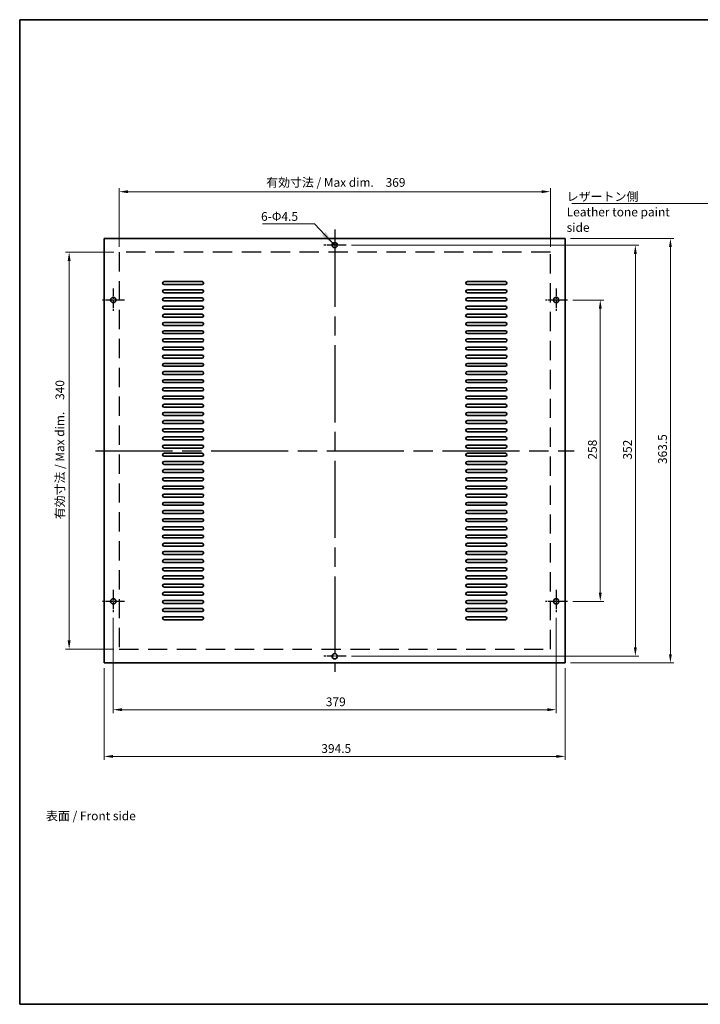
# Model space of a CAD drawing. Units: millimetres. Extents: x 80 to 10501, y 44 to 1590.
# Drawn here: x 8145 to 8728, y 44 to 887 of the extents above; entities that cross this region are included whole.
import ezdxf

# ---------------------------------------------------------------- set-up
doc = ezdxf.new("R2010")
doc.units = ezdxf.units.MM
doc.header["$LTSCALE"] = 5.5
doc.linetypes.add('ACISOTGL', pattern=[3, 2, -1])
doc.linetypes.add('AM_ISO08W050', pattern=[18, 12, -1.5, 3, -1.5])
doc.layers.get('Defpoints').update_dxf_attribs({"lineweight": 25})
for name, color, linetype, lineweight in [('AM_7', 4, 'AM_ISO08W050', 25), ('Border (ISO)', 7, 'Continuous', 35), ('Dimension (ISO)', 7, 'Continuous', 18), ('Dimension (ISO) @ 1', 7, 'Continuous', 18), ('Symbol (ISO)', 7, 'Continuous', 18), ('Visible (ISO)', 7, 'Continuous', 35)]:
    doc.layers.add(name, color=color, linetype=linetype, lineweight=lineweight)
doc.styles.add('Note Text (TK)', font='txt')
doc.dimstyles.new('Default - Method 1b (TK)', dxfattribs={"dimscale": 5.5, "dimtxt": 2.5, "dimasz": 2.5, "dimexe": 1, "dimexo": 1.5, "dimgap": 1, "dimtad": 1, "dimtoh": 1, "dimrnd": 1e-08, "dimdsep": 46, "dimtxsty": 'Note Text (TK)', "dimcen": 0.09, "dimdle": 5, "dimclrd": 100, "dimclre": 100, "dimclrt": 7, "dimadec": 1, "dimazin": 1, "dimtfac": 1, "dimtmove": 0, "dimatfit": 3, "dimfxl": 1, "dimtolj": 1, "dimlwd": -1, "dimlwe": -1, "dimarcsym": 0})
doc.dimstyles.new('Default - Method 1b (TK)$7', dxfattribs={"dimscale": 5.5, "dimtxt": 2.5, "dimasz": 2.5, "dimexe": 1, "dimexo": 1.5, "dimgap": 1, "dimtad": 1, "dimtoh": 1, "dimrnd": 1e-08, "dimdsep": 46, "dimtxsty": 'Note Text (TK)', "dimcen": 0.09, "dimdle": 5, "dimclrd": 100, "dimclre": 100, "dimclrt": 7, "dimadec": 1, "dimazin": 1, "dimtfac": 1, "dimtmove": 0, "dimatfit": 3, "dimfxl": 1, "dimtolj": 1, "dimlwd": -1, "dimlwe": -1, "dimarcsym": 0})

# ---------------------------------------------------------------- blocks, each defined once
blk = doc.blocks.new('図面枠 tk図枠')
at = {"layer": 'Border (ISO)'}
for p, q in [((14.5, 289), (405.5, 289)), ((14.5, 289), (14.5, 8)), ((14.5, 8), (405.5, 8))]:
    blk.add_line(p, q, dxfattribs=at)
blk = doc.blocks.new('*D106')
at = {"layer": 'Defpoints', "color": 0}
for p in [(8230.3, 739.75), (8230.3, 688), (8599.3, 688)]:
    blk.add_point(p, dxfattribs=at)
at = {"layer": 'Dimension (ISO)', "color": 100}
for p, q in [((8230.3, 692.5), (8230.3, 742.75)), ((8599.3, 692.5), (8599.3, 742.75)), ((8591.8, 739.75), (8237.8, 739.75))]:
    blk.add_line(p, q, dxfattribs=at)
for points in [[(8237.8, 741), (8237.8, 738.5), (8230.3, 739.75)], [(8591.8, 741), (8591.8, 738.5), (8599.3, 739.75)]]:
    blk.add_solid(points, dxfattribs=at)
at = {"layer": 'Dimension (ISO)', "color": 7, "insert": (8356.23, 747.67), "char_height": 7.5, "attachment_point": 4, "style": 'Note Text (TK)'}
blk.add_mtext('\\A1;\\fＭＳ Ｐゴシック|b0|i0;\\H7.4617;有効寸法 / Max dim.\u3000369', dxfattribs=at)
blk = doc.blocks.new('*D107')
at = {"layer": 'Defpoints', "color": 0}
for p in [(8230.3, 688), (8187.55, 348), (8230.3, 348)]:
    blk.add_point(p, dxfattribs=at)
at = {"layer": 'Dimension (ISO)', "color": 100}
for p, q in [((8225.8, 688), (8184.55, 688)), ((8187.55, 680.5), (8187.55, 355.5)), ((8225.8, 348), (8184.55, 348))]:
    blk.add_line(p, q, dxfattribs=at)
for points in [[(8186.3, 680.5), (8188.8, 680.5), (8187.55, 688)], [(8186.3, 355.5), (8188.8, 355.5), (8187.55, 348)]]:
    blk.add_solid(points, dxfattribs=at)
at = {"layer": 'Dimension (ISO)', "color": 7, "insert": (8179.63, 459.32), "char_height": 7.5, "attachment_point": 4, "rotation": 90, "style": 'Note Text (TK)'}
blk.add_mtext('\\A1;\\fＭＳ Ｐゴシック|b0|i0;\\H7.4617;有効寸法 / Max dim.\u3000340', dxfattribs=at)
blk = doc.blocks.new('*D108')
at = {"layer": 'Defpoints', "color": 0}
for p in [(8614.05, 647), (8614.05, 389), (8642.05, 389)]:
    blk.add_point(p, dxfattribs=at)
at = {"layer": 'Dimension (ISO)', "color": 100}
for p, q in [((8618.55, 647), (8645.05, 647)), ((8642.05, 639.5), (8642.05, 396.5)), ((8618.55, 389), (8645.05, 389))]:
    blk.add_line(p, q, dxfattribs=at)
for points in [[(8640.8, 639.5), (8643.3, 639.5), (8642.05, 647)], [(8640.8, 396.5), (8643.3, 396.5), (8642.05, 389)]]:
    blk.add_solid(points, dxfattribs=at)
at = {"layer": 'Dimension (ISO)', "color": 7, "insert": (8635.3, 510.35), "char_height": 7.5, "attachment_point": 4, "rotation": 90, "style": 'Note Text (TK)'}
blk.add_mtext('\\A1;258', dxfattribs=at)
blk = doc.blocks.new('*D109')
at = {"layer": 'Defpoints', "color": 0}
for p in [(8424.55, 694), (8424.55, 342), (8672.05, 342)]:
    blk.add_point(p, dxfattribs=at)
at = {"layer": 'Dimension (ISO)', "color": 100}
for p, q in [((8429.05, 694), (8675.05, 694)), ((8672.05, 686.5), (8672.05, 349.5)), ((8429.05, 342), (8675.05, 342))]:
    blk.add_line(p, q, dxfattribs=at)
for points in [[(8670.8, 686.5), (8673.3, 686.5), (8672.05, 694)], [(8670.8, 349.5), (8673.3, 349.5), (8672.05, 342)]]:
    blk.add_solid(points, dxfattribs=at)
at = {"layer": 'Dimension (ISO)', "color": 7, "insert": (8665.3, 510.37), "char_height": 7.5, "attachment_point": 4, "rotation": 90, "style": 'Note Text (TK)'}
blk.add_mtext('\\A1;352', dxfattribs=at)
blk = doc.blocks.new('*D110')
at = {"layer": 'Defpoints', "color": 0}
for p in [(8612.05, 699.75), (8702.05, 699.75), (8612.05, 336.25)]:
    blk.add_point(p, dxfattribs=at)
at = {"layer": 'Dimension (ISO)', "color": 100}
for p, q in [((8616.55, 699.75), (8705.05, 699.75)), ((8702.05, 343.75), (8702.05, 692.25)), ((8616.55, 336.25), (8705.05, 336.25))]:
    blk.add_line(p, q, dxfattribs=at)
for points in [[(8700.8, 692.25), (8703.3, 692.25), (8702.05, 699.75)], [(8700.8, 343.75), (8703.3, 343.75), (8702.05, 336.25)]]:
    blk.add_solid(points, dxfattribs=at)
at = {"layer": 'Dimension (ISO)', "color": 7, "insert": (8695.3, 506.54), "char_height": 7.5, "attachment_point": 4, "rotation": 90, "style": 'Note Text (TK)'}
blk.add_mtext('\\A1;363.5', dxfattribs=at)
blk = doc.blocks.new('*D111')
at = {"layer": 'Defpoints', "color": 0}
for p in [(8225.3, 379.25), (8604.3, 379.25), (8604.3, 296.25)]:
    blk.add_point(p, dxfattribs=at)
at = {"layer": 'Dimension (ISO)', "color": 100}
for p, q in [((8225.3, 374.75), (8225.3, 293.25)), ((8604.3, 374.75), (8604.3, 293.25)), ((8232.8, 296.25), (8596.8, 296.25))]:
    blk.add_line(p, q, dxfattribs=at)
for points in [[(8232.8, 297.5), (8232.8, 295), (8225.3, 296.25)], [(8596.8, 297.5), (8596.8, 295), (8604.3, 296.25)]]:
    blk.add_solid(points, dxfattribs=at)
at = {"layer": 'Dimension (ISO)', "color": 7, "insert": (8407.19, 303), "char_height": 7.5, "attachment_point": 4, "style": 'Note Text (TK)'}
blk.add_mtext('\\A1;379', dxfattribs=at)
blk = doc.blocks.new('*D112')
at = {"layer": 'Defpoints', "color": 0}
for p in [(8217.55, 336.25), (8612.05, 336.25), (8612.05, 256.25)]:
    blk.add_point(p, dxfattribs=at)
at = {"layer": 'Dimension (ISO)', "color": 100}
for p, q in [((8217.55, 331.75), (8217.55, 253.25)), ((8612.05, 331.75), (8612.05, 253.25)), ((8225.05, 256.25), (8604.55, 256.25))]:
    blk.add_line(p, q, dxfattribs=at)
for points in [[(8225.05, 257.5), (8225.05, 255), (8217.55, 256.25)], [(8604.55, 257.5), (8604.55, 255), (8612.05, 256.25)]]:
    blk.add_solid(points, dxfattribs=at)
at = {"layer": 'Dimension (ISO)', "color": 7, "insert": (8403.34, 263), "char_height": 7.5, "attachment_point": 4, "style": 'Note Text (TK)'}
blk.add_mtext('\\A1;394.5', dxfattribs=at)

msp = doc.modelspace()

# ---------------------------------------------------------------- linework, layer by layer
at = {"layer": 'AM_7'}
for p, q in [((8414.801, 707.25), (8414.801, 328.75)), ((8210.051, 518), (8619.551, 518))]:
    msp.add_line(p, q, dxfattribs=at)
at = {"layer": 'AM_7', "ltscale": 0.1}
for p, q in [((8424.551, 694), (8405.051, 694)), ((8225.301, 656.75), (8225.301, 637.25)), ((8604.301, 656.75), (8604.301, 637.25)), ((8235.051, 647), (8215.551, 647)), ((8614.051, 647), (8594.551, 647)), ((8225.301, 398.75), (8225.301, 379.25)), ((8604.301, 398.75), (8604.301, 379.25)), ((8235.051, 389), (8215.551, 389)), ((8614.051, 389), (8594.551, 389)), ((8424.551, 342), (8405.051, 342))]:
    msp.add_line(p, q, dxfattribs=at)
at = {"layer": 'AM_7', "linetype": 'ACISOTGL', "ltscale": 1.5}
for p, q in [((8599.301, 688), (8230.301, 688)), ((8230.301, 688), (8230.301, 348)), ((8599.301, 348), (8599.301, 688)), ((8230.301, 348), (8599.301, 348))]:
    msp.add_line(p, q, dxfattribs=at)
at = {"layer": 'Visible (ISO)'}
for p, q in [((8612.051, 699.75), (8217.551, 699.75)), ((8217.551, 699.75), (8217.551, 336.25)), ((8612.051, 336.25), (8612.051, 699.75)), ((8268.801, 662.75), (8301.301, 662.75)), ((8301.301, 660.25), (8268.801, 660.25)), ((8528.301, 662.75), (8560.801, 662.75)), ((8560.801, 660.25), (8528.301, 660.25)), ((8268.801, 655.75), (8301.301, 655.75)), ((8301.301, 653.25), (8268.801, 653.25)), ((8528.301, 655.75), (8560.801, 655.75)), ((8560.801, 653.25), (8528.301, 653.25)), ((8268.801, 648.75), (8301.301, 648.75)), ((8301.301, 646.25), (8268.801, 646.25)), ((8268.801, 641.75), (8301.301, 641.75)), ((8528.301, 648.75), (8560.801, 648.75)), ((8560.801, 646.25), (8528.301, 646.25)), ((8528.301, 641.75), (8560.801, 641.75)), ((8301.301, 639.25), (8268.801, 639.25)), ((8268.801, 634.75), (8301.301, 634.75)), ((8301.301, 632.25), (8268.801, 632.25)), ((8560.801, 639.25), (8528.301, 639.25)), ((8528.301, 634.75), (8560.801, 634.75)), ((8560.801, 632.25), (8528.301, 632.25)), ((8268.801, 627.75), (8301.301, 627.75)), ((8301.301, 625.25), (8268.801, 625.25)), ((8528.301, 627.75), (8560.801, 627.75)), ((8560.801, 625.25), (8528.301, 625.25)), ((8268.801, 620.75), (8301.301, 620.75)), ((8301.301, 618.25), (8268.801, 618.25)), ((8528.301, 620.75), (8560.801, 620.75)), ((8560.801, 618.25), (8528.301, 618.25)), ((8268.801, 613.75), (8301.301, 613.75)), ((8301.301, 611.25), (8268.801, 611.25)), ((8528.301, 613.75), (8560.801, 613.75)), ((8560.801, 611.25), (8528.301, 611.25)), ((8268.801, 606.75), (8301.301, 606.75)), ((8301.301, 604.25), (8268.801, 604.25)), ((8268.801, 599.75), (8301.301, 599.75)), ((8528.301, 606.75), (8560.801, 606.75)), ((8560.801, 604.25), (8528.301, 604.25)), ((8528.301, 599.75), (8560.801, 599.75)), ((8301.301, 597.25), (8268.801, 597.25)), ((8268.801, 592.75), (8301.301, 592.75)), ((8301.301, 590.25), (8268.801, 590.25)), ((8560.801, 597.25), (8528.301, 597.25)), ((8528.301, 592.75), (8560.801, 592.75)), ((8560.801, 590.25), (8528.301, 590.25)), ((8268.801, 585.75), (8301.301, 585.75)), ((8301.301, 583.25), (8268.801, 583.25)), ((8528.301, 585.75), (8560.801, 585.75)), ((8560.801, 583.25), (8528.301, 583.25)), ((8268.801, 578.75), (8301.301, 578.75)), ((8301.301, 576.25), (8268.801, 576.25)), ((8528.301, 578.75), (8560.801, 578.75)), ((8560.801, 576.25), (8528.301, 576.25)), ((8268.801, 571.75), (8301.301, 571.75)), ((8301.301, 569.25), (8268.801, 569.25)), ((8528.301, 571.75), (8560.801, 571.75)), ((8560.801, 569.25), (8528.301, 569.25)), ((8268.801, 564.75), (8301.301, 564.75)), ((8301.301, 562.25), (8268.801, 562.25)), ((8268.801, 557.75), (8301.301, 557.75)), ((8528.301, 564.75), (8560.801, 564.75)), ((8560.801, 562.25), (8528.301, 562.25)), ((8528.301, 557.75), (8560.801, 557.75)), ((8301.301, 555.25), (8268.801, 555.25)), ((8268.801, 550.75), (8301.301, 550.75)), ((8301.301, 548.25), (8268.801, 548.25)), ((8560.801, 555.25), (8528.301, 555.25)), ((8528.301, 550.75), (8560.801, 550.75)), ((8560.801, 548.25), (8528.301, 548.25)), ((8268.801, 543.75), (8301.301, 543.75)), ((8301.301, 541.25), (8268.801, 541.25)), ((8528.301, 543.75), (8560.801, 543.75)), ((8560.801, 541.25), (8528.301, 541.25)), ((8268.801, 536.75), (8301.301, 536.75)), ((8301.301, 534.25), (8268.801, 534.25)), ((8528.301, 536.75), (8560.801, 536.75)), ((8560.801, 534.25), (8528.301, 534.25)), ((8268.801, 529.75), (8301.301, 529.75)), ((8301.301, 527.25), (8268.801, 527.25)), ((8268.801, 522.75), (8301.301, 522.75)), ((8528.301, 529.75), (8560.801, 529.75)), ((8560.801, 527.25), (8528.301, 527.25)), ((8528.301, 522.75), (8560.801, 522.75)), ((8301.301, 520.25), (8268.801, 520.25)), ((8268.801, 515.75), (8301.301, 515.75)), ((8560.801, 520.25), (8528.301, 520.25)), ((8528.301, 515.75), (8560.801, 515.75)), ((8301.301, 513.25), (8268.801, 513.25)), ((8268.801, 508.75), (8301.301, 508.75)), ((8301.301, 506.25), (8268.801, 506.25)), ((8560.801, 513.25), (8528.301, 513.25)), ((8528.301, 508.75), (8560.801, 508.75)), ((8560.801, 506.25), (8528.301, 506.25)), ((8268.801, 501.75), (8301.301, 501.75)), ((8301.301, 499.25), (8268.801, 499.25)), ((8528.301, 501.75), (8560.801, 501.75)), ((8560.801, 499.25), (8528.301, 499.25)), ((8268.801, 494.75), (8301.301, 494.75)), ((8301.301, 492.25), (8268.801, 492.25)), ((8528.301, 494.75), (8560.801, 494.75)), ((8560.801, 492.25), (8528.301, 492.25)), ((8268.801, 487.75), (8301.301, 487.75)), ((8301.301, 485.25), (8268.801, 485.25)), ((8268.801, 480.75), (8301.301, 480.75)), ((8528.301, 487.75), (8560.801, 487.75)), ((8560.801, 485.25), (8528.301, 485.25)), ((8528.301, 480.75), (8560.801, 480.75)), ((8301.301, 478.25), (8268.801, 478.25)), ((8268.801, 473.75), (8301.301, 473.75)), ((8560.801, 478.25), (8528.301, 478.25)), ((8528.301, 473.75), (8560.801, 473.75)), ((8301.301, 471.25), (8268.801, 471.25)), ((8268.801, 466.75), (8301.301, 466.75)), ((8301.301, 464.25), (8268.801, 464.25)), ((8560.801, 471.25), (8528.301, 471.25)), ((8528.301, 466.75), (8560.801, 466.75)), ((8560.801, 464.25), (8528.301, 464.25)), ((8268.801, 459.75), (8301.301, 459.75)), ((8301.301, 457.25), (8268.801, 457.25)), ((8528.301, 459.75), (8560.801, 459.75)), ((8560.801, 457.25), (8528.301, 457.25)), ((8268.801, 452.75), (8301.301, 452.75)), ((8301.301, 450.25), (8268.801, 450.25)), ((8528.301, 452.75), (8560.801, 452.75)), ((8560.801, 450.25), (8528.301, 450.25)), ((8268.801, 445.75), (8301.301, 445.75)), ((8301.301, 443.25), (8268.801, 443.25)), ((8268.801, 438.75), (8301.301, 438.75)), ((8528.301, 445.75), (8560.801, 445.75)), ((8560.801, 443.25), (8528.301, 443.25)), ((8528.301, 438.75), (8560.801, 438.75)), ((8301.301, 436.25), (8268.801, 436.25)), ((8268.801, 431.75), (8301.301, 431.75)), ((8560.801, 436.25), (8528.301, 436.25)), ((8528.301, 431.75), (8560.801, 431.75)), ((8301.301, 429.25), (8268.801, 429.25)), ((8268.801, 424.75), (8301.301, 424.75)), ((8301.301, 422.25), (8268.801, 422.25)), ((8560.801, 429.25), (8528.301, 429.25)), ((8528.301, 424.75), (8560.801, 424.75)), ((8560.801, 422.25), (8528.301, 422.25)), ((8268.801, 417.75), (8301.301, 417.75)), ((8301.301, 415.25), (8268.801, 415.25)), ((8528.301, 417.75), (8560.801, 417.75)), ((8560.801, 415.25), (8528.301, 415.25)), ((8268.801, 410.75), (8301.301, 410.75)), ((8301.301, 408.25), (8268.801, 408.25)), ((8528.301, 410.75), (8560.801, 410.75)), ((8560.801, 408.25), (8528.301, 408.25)), ((8268.801, 403.75), (8301.301, 403.75)), ((8301.301, 401.25), (8268.801, 401.25)), ((8268.801, 396.75), (8301.301, 396.75)), ((8528.301, 403.75), (8560.801, 403.75)), ((8560.801, 401.25), (8528.301, 401.25)), ((8528.301, 396.75), (8560.801, 396.75)), ((8301.301, 394.25), (8268.801, 394.25)), ((8268.801, 389.75), (8301.301, 389.75)), ((8560.801, 394.25), (8528.301, 394.25)), ((8528.301, 389.75), (8560.801, 389.75)), ((8301.301, 387.25), (8268.801, 387.25)), ((8268.801, 382.75), (8301.301, 382.75)), ((8301.301, 380.25), (8268.801, 380.25)), ((8560.801, 387.25), (8528.301, 387.25)), ((8528.301, 382.75), (8560.801, 382.75)), ((8560.801, 380.25), (8528.301, 380.25)), ((8268.801, 375.75), (8301.301, 375.75)), ((8301.301, 373.25), (8268.801, 373.25)), ((8528.301, 375.75), (8560.801, 375.75)), ((8560.801, 373.25), (8528.301, 373.25)), ((8217.551, 336.25), (8612.051, 336.25))]:
    msp.add_line(p, q, dxfattribs=at)
for centre in [(8414.801, 694), (8225.301, 647), (8604.301, 647), (8225.301, 389), (8604.301, 389), (8414.801, 342)]:
    msp.add_circle(centre, 2.25, dxfattribs=at)
for centre, start, end in [((8268.801, 661.5), 90, 270), ((8301.301, 661.5), 270, 90), ((8528.301, 661.5), 90, 270), ((8560.801, 661.5), 270, 90), ((8268.801, 654.5), 90, 270), ((8301.301, 654.5), 270, 90), ((8528.301, 654.5), 90, 270), ((8560.801, 654.5), 270, 90), ((8268.801, 647.5), 90, 270), ((8268.801, 640.5), 90, 270), ((8301.301, 647.5), 270, 90), ((8301.301, 640.5), 270, 90), ((8528.301, 647.5), 90, 270), ((8528.301, 640.5), 90, 270), ((8560.801, 647.5), 270, 90), ((8560.801, 640.5), 270, 90), ((8268.801, 633.5), 90, 270), ((8301.301, 633.5), 270, 90), ((8528.301, 633.5), 90, 270), ((8560.801, 633.5), 270, 90), ((8268.801, 626.5), 90, 270), ((8301.301, 626.5), 270, 90), ((8528.301, 626.5), 90, 270), ((8560.801, 626.5), 270, 90), ((8268.801, 619.5), 90, 270), ((8301.301, 619.5), 270, 90), ((8528.301, 619.5), 90, 270), ((8560.801, 619.5), 270, 90), ((8268.801, 612.5), 90, 270), ((8301.301, 612.5), 270, 90), ((8528.301, 612.5), 90, 270), ((8560.801, 612.5), 270, 90), ((8268.801, 605.5), 90, 270), ((8268.801, 598.5), 90, 270), ((8301.301, 605.5), 270, 90), ((8301.301, 598.5), 270, 90), ((8528.301, 605.5), 90, 270), ((8528.301, 598.5), 90, 270), ((8560.801, 605.5), 270, 90), ((8560.801, 598.5), 270, 90), ((8268.801, 591.5), 90, 270), ((8301.301, 591.5), 270, 90), ((8528.301, 591.5), 90, 270), ((8560.801, 591.5), 270, 90), ((8268.801, 584.5), 90, 270), ((8301.301, 584.5), 270, 90), ((8528.301, 584.5), 90, 270), ((8560.801, 584.5), 270, 90), ((8268.801, 577.5), 90, 270), ((8301.301, 577.5), 270, 90), ((8528.301, 577.5), 90, 270), ((8560.801, 577.5), 270, 90), ((8268.801, 570.5), 90, 270), ((8301.301, 570.5), 270, 90), ((8528.301, 570.5), 90, 270), ((8560.801, 570.5), 270, 90), ((8268.801, 563.5), 90, 270), ((8268.801, 556.5), 90, 270), ((8301.301, 563.5), 270, 90), ((8301.301, 556.5), 270, 90), ((8528.301, 563.5), 90, 270), ((8528.301, 556.5), 90, 270), ((8560.801, 563.5), 270, 90), ((8560.801, 556.5), 270, 90), ((8268.801, 549.5), 90, 270), ((8301.301, 549.5), 270, 90), ((8528.301, 549.5), 90, 270), ((8560.801, 549.5), 270, 90), ((8268.801, 542.5), 90, 270), ((8301.301, 542.5), 270, 90), ((8528.301, 542.5), 90, 270), ((8560.801, 542.5), 270, 90), ((8268.801, 535.5), 90, 270), ((8301.301, 535.5), 270, 90), ((8528.301, 535.5), 90, 270), ((8560.801, 535.5), 270, 90), ((8268.801, 528.5), 90, 270), ((8268.801, 521.5), 90, 270), ((8301.301, 528.5), 270, 90), ((8301.301, 521.5), 270, 90), ((8528.301, 528.5), 90, 270), ((8528.301, 521.5), 90, 270), ((8560.801, 528.5), 270, 90), ((8560.801, 521.5), 270, 90), ((8268.801, 514.5), 90, 270), ((8301.301, 514.5), 270, 90), ((8528.301, 514.5), 90, 270), ((8560.801, 514.5), 270, 90), ((8268.801, 507.5), 90, 270), ((8301.301, 507.5), 270, 90), ((8528.301, 507.5), 90, 270), ((8560.801, 507.5), 270, 90), ((8268.801, 500.5), 90, 270), ((8301.301, 500.5), 270, 90), ((8528.301, 500.5), 90, 270), ((8560.801, 500.5), 270, 90), ((8268.801, 493.5), 90, 270), ((8301.301, 493.5), 270, 90), ((8528.301, 493.5), 90, 270), ((8560.801, 493.5), 270, 90), ((8268.801, 486.5), 90, 270), ((8268.801, 479.5), 90, 270), ((8301.301, 486.5), 270, 90), ((8301.301, 479.5), 270, 90), ((8528.301, 486.5), 90, 270), ((8528.301, 479.5), 90, 270), ((8560.801, 486.5), 270, 90), ((8560.801, 479.5), 270, 90), ((8268.801, 472.5), 90, 270), ((8301.301, 472.5), 270, 90), ((8528.301, 472.5), 90, 270), ((8560.801, 472.5), 270, 90), ((8268.801, 465.5), 90, 270), ((8301.301, 465.5), 270, 90), ((8528.301, 465.5), 90, 270), ((8560.801, 465.5), 270, 90), ((8268.801, 458.5), 90, 270), ((8301.301, 458.5), 270, 90), ((8528.301, 458.5), 90, 270), ((8560.801, 458.5), 270, 90), ((8268.801, 451.5), 90, 270), ((8301.301, 451.5), 270, 90), ((8528.301, 451.5), 90, 270), ((8560.801, 451.5), 270, 90), ((8268.801, 444.5), 90, 270), ((8268.801, 437.5), 90, 270), ((8301.301, 444.5), 270, 90), ((8301.301, 437.5), 270, 90), ((8528.301, 444.5), 90, 270), ((8528.301, 437.5), 90, 270), ((8560.801, 444.5), 270, 90), ((8560.801, 437.5), 270, 90), ((8268.801, 430.5), 90, 270), ((8301.301, 430.5), 270, 90), ((8528.301, 430.5), 90, 270), ((8560.801, 430.5), 270, 90), ((8268.801, 423.5), 90, 270), ((8301.301, 423.5), 270, 90), ((8528.301, 423.5), 90, 270), ((8560.801, 423.5), 270, 90), ((8268.801, 416.5), 90, 270), ((8301.301, 416.5), 270, 90), ((8528.301, 416.5), 90, 270), ((8560.801, 416.5), 270, 90), ((8268.801, 409.5), 90, 270), ((8301.301, 409.5), 270, 90), ((8528.301, 409.5), 90, 270), ((8560.801, 409.5), 270, 90), ((8268.801, 402.5), 90, 270), ((8268.801, 395.5), 90, 270), ((8301.301, 402.5), 270, 90), ((8301.301, 395.5), 270, 90), ((8528.301, 402.5), 90, 270), ((8528.301, 395.5), 90, 270), ((8560.801, 402.5), 270, 90), ((8560.801, 395.5), 270, 90), ((8268.801, 388.5), 90, 270), ((8301.301, 388.5), 270, 90), ((8528.301, 388.5), 90, 270), ((8560.801, 388.5), 270, 90), ((8268.801, 381.5), 90, 270), ((8301.301, 381.5), 270, 90), ((8528.301, 381.5), 90, 270), ((8560.801, 381.5), 270, 90), ((8268.801, 374.5), 90, 270), ((8301.301, 374.5), 270, 90), ((8528.301, 374.5), 90, 270), ((8560.801, 374.5), 270, 90)]:
    msp.add_arc(centre, 1.25, start, end, dxfattribs=at)

# ---------------------------------------------------------------- block references
at = {"xscale": 3, "yscale": 3, "zscale": 3}
msp.add_blockref('図面枠 tk図枠', (8101.75, 20), dxfattribs=at)

# ---------------------------------------------------------------- texts
at = {"layer": 'Symbol (ISO)', "color": 7, "char_height": 7.5, "style": 'Note Text (TK)'}
for s, insert, width, attachment_point, line_spacing_factor in [('{\\fＭＳ Ｐゴシック|b0|i0;レザートン側\\P\\fＭＳ Ｐゴシック|b0|i0;Leather tone paint side}', (8613.255, 739.3302), 108.815789, 1, 1.058182), ('{\\fSegoe UI|b0|i0;\\H7.5000;6-Φ4.5\\fＭＳ Ｐゴシック|b0|i0;\\H7.5000;\\P}', (8351.7587, 722.2696), 32.01067, 1, 0.25), ('{\\fＭＳ Ｐゴシック|b0|i0;表面 / Front side}', (8167.7114, 205.3014), 82.412281, 4, 1.5)]:
    msp.add_mtext(s, dxfattribs=dict(at, insert=insert, width=width, attachment_point=attachment_point, line_spacing_factor=line_spacing_factor))

# ---------------------------------------------------------------- dimensions: what is measured, and where the dimension line sits
at = {"layer": 'Dimension (ISO) @ 1', "color": 100}
for base, p1, p2, angle, picture, middle in [((8230.301, 739.75), (8599.301, 688), (8230.301, 688), 180, '*D106', (8414.801, 739.75)), ((8187.551, 348), (8230.301, 688), (8230.301, 348), 90, '*D107', (8187.551, 518))]:
    dim = msp.add_linear_dim(base=base, p1=p1, p2=p2, angle=angle, text='\\fＭＳ Ｐゴシック|b0|i0;\\H7.4617;有効寸法 / Max dim.\u3000<>', dimstyle='Default - Method 1b (TK)', override={"dimscale": 1, "dimtxt": 7.5, "dimasz": 7.5, "dimexe": 3, "dimexo": 4.5, "dimgap": 3, "dimtoh": 0, "dimcen": 0.27, "dimtix": 0, "dimtofl": 0, "dimtmove": 0, "dimatfit": 1}, dxfattribs=at)
    dim.commit()
    dim.dimension.update_dxf_attribs({"geometry": picture, "text_midpoint": middle, "dimtype": 128})
for base, p1, p2, angle, picture, middle in [((8702.051, 699.75), (8612.051, 336.25), (8612.051, 699.75), 90, '*D110', (8702.051, 518)), ((8672.051, 342), (8424.551, 694), (8424.551, 342), 90, '*D109', (8672.051, 518)), ((8642.051, 389), (8614.051, 647), (8614.051, 389), 90, '*D108', (8642.051, 518)), ((8604.301, 296.25), (8225.301, 379.25), (8604.301, 379.25), 180, '*D111', (8414.801, 296.25)), ((8612.051, 256.25), (8217.551, 336.25), (8612.051, 336.25), 180, '*D112', (8414.801, 256.25))]:
    dim = msp.add_linear_dim(base=base, p1=p1, p2=p2, angle=angle, dimstyle='Default - Method 1b (TK)', override={"dimscale": 1, "dimtxt": 7.5, "dimasz": 7.5, "dimexe": 3, "dimexo": 4.5, "dimgap": 3, "dimtoh": 0, "dimcen": 0.27, "dimtix": 0, "dimtofl": 0, "dimtmove": 0, "dimatfit": 1}, dxfattribs=at)
    dim.commit()
    dim.dimension.update_dxf_attribs({"geometry": picture, "text_midpoint": middle, "dimtype": 128})

# ---------------------------------------------------------------- leaders
at = {"layer": 'Symbol (ISO)', "color": 100, "annotation_type": 0, "has_hookline": 1, "hookline_direction": 1}
for points, text_width in [([(8754.3448, 677.8638), (8735.8208, 729.5425), (8722.0708, 729.5425)], 104.3608), ([(8414.801, 693.7394), (8397.5193, 712.2707), (8383.7693, 712.2707)], 30.7165)]:
    msp.add_leader(points, dimstyle='Default - Method 1b (TK)$7', override={"dimgap": 0, "dimtad": 1}, dxfattribs=dict(at, text_width=text_width))

doc.saveas('drawing.dxf')
